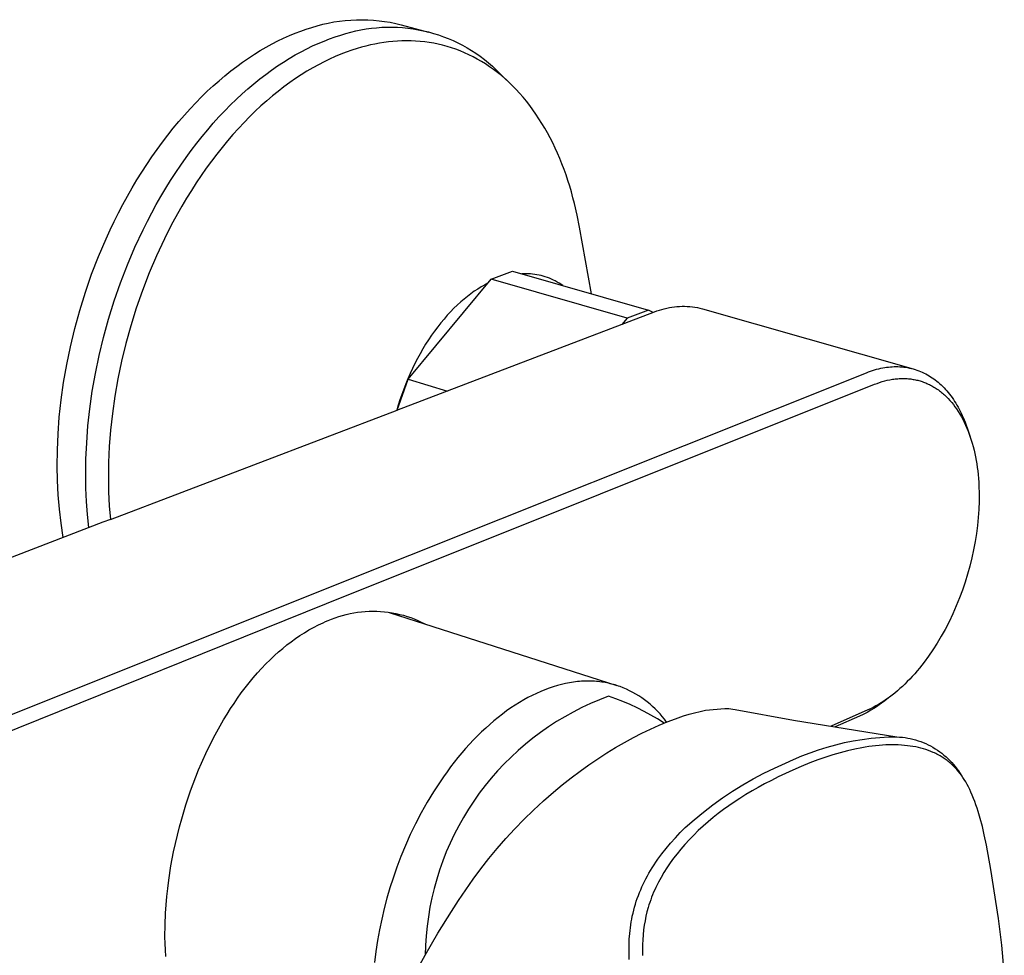
# Model space of a CAD drawing. Units: millimetres. Extents: x -283 to 294, y -303 to 262.
# Drawn here: x -198 to -129, y -150 to -84 of the extents above; entities that cross this region are included whole.
import ezdxf

# ---------------------------------------------------------------- set-up
doc = ezdxf.new("R2010")
doc.units = ezdxf.units.MM
doc.header["$MEASUREMENT"] = 0
doc.layers.add('Default', color=7, linetype='Continuous', true_color=0x000000)

msp = doc.modelspace()

# ---------------------------------------------------------------- linework, layer by layer
at = {"layer": 'Default', "color": 7, "true_color": 0xffffff}
for p, q in [((-177.933, -84.876), (-177.552, -84.762)), ((-177.552, -84.762), (-177.168, -84.661)), ((-177.168, -84.661), (-176.781, -84.574)), ((-176.781, -84.574), (-176.391, -84.501)), ((-176.391, -84.501), (-175.998, -84.441)), ((-175.998, -84.441), (-175.604, -84.395)), ((-175.604, -84.395), (-175.209, -84.362)), ((-175.209, -84.362), (-174.812, -84.344)), ((-174.812, -84.344), (-174.415, -84.339)), ((-174.415, -84.339), (-174.018, -84.348)), ((-174.018, -84.348), (-173.622, -84.371)), ((-173.622, -84.371), (-173.227, -84.408)), ((-173.227, -84.408), (-172.833, -84.458)), ((-172.833, -84.458), (-172.441, -84.522)), ((-172.441, -84.522), (-172.052, -84.6)), ((-172.052, -84.6), (-171.666, -84.691)), ((-171.666, -84.691), (-169.756, -85.203)), ((-179.907, -85.63), (-179.505, -85.451)), ((-179.505, -85.451), (-179.107, -85.286)), ((-179.107, -85.286), (-178.712, -85.135)), ((-178.712, -85.135), (-178.32, -84.999)), ((-178.32, -84.999), (-177.933, -84.876)), ((-176.293, -85.546), (-175.905, -85.423)), ((-175.905, -85.423), (-175.556, -85.312)), ((-175.556, -85.312), (-175.204, -85.213)), ((-175.204, -85.213), (-174.848, -85.125)), ((-174.848, -85.125), (-174.49, -85.051)), ((-174.49, -85.051), (-174.129, -84.988)), ((-174.129, -84.988), (-173.766, -84.937)), ((-173.766, -84.937), (-173.402, -84.899)), ((-173.402, -84.899), (-173.037, -84.874)), ((-173.037, -84.874), (-172.671, -84.86)), ((-172.671, -84.86), (-172.304, -84.86)), ((-172.304, -84.86), (-171.938, -84.871)), ((-171.938, -84.871), (-171.573, -84.895)), ((-171.573, -84.895), (-171.209, -84.932)), ((-171.209, -84.932), (-170.846, -84.981)), ((-170.846, -84.981), (-170.485, -85.042)), ((-170.485, -85.042), (-170.126, -85.115)), ((-170.126, -85.115), (-169.77, -85.201)), ((-169.77, -85.201), (-169.417, -85.298)), ((-169.417, -85.298), (-169.067, -85.408)), ((-169.067, -85.408), (-168.722, -85.529)), ((-181.127, -86.258), (-180.718, -86.034)), ((-180.718, -86.034), (-180.311, -85.825)), ((-180.311, -85.825), (-179.907, -85.63)), ((-177.878, -86.181), (-177.477, -86.001)), ((-177.477, -86.001), (-177.079, -85.835)), ((-177.079, -85.835), (-176.684, -85.683)), ((-176.684, -85.683), (-176.293, -85.546)), ((-173.833, -86.11), (-174.144, -86.185)), ((-173.52, -86.044), (-173.833, -86.11)), ((-173.206, -85.986), (-173.52, -86.044)), ((-172.891, -85.936), (-173.206, -85.986)), ((-172.575, -85.895), (-172.891, -85.936)), ((-172.258, -85.862), (-172.575, -85.895)), ((-171.94, -85.839), (-172.258, -85.862)), ((-171.622, -85.825), (-171.94, -85.839)), ((-171.304, -85.82), (-171.622, -85.825)), ((-170.985, -85.824), (-171.304, -85.82)), ((-170.667, -85.838), (-170.985, -85.824)), ((-170.349, -85.862), (-170.667, -85.838)), ((-170.032, -85.896), (-170.349, -85.862)), ((-169.716, -85.939), (-170.032, -85.896)), ((-169.4, -85.993), (-169.716, -85.939)), ((-169.086, -86.057), (-169.4, -85.993)), ((-168.773, -86.131), (-169.086, -86.057)), ((-168.462, -86.215), (-168.773, -86.131)), ((-168.722, -85.529), (-168.38, -85.662)), ((-168.38, -85.662), (-168.044, -85.806)), ((-168.044, -85.806), (-167.713, -85.962)), ((-167.713, -85.962), (-167.387, -86.129)), ((-167.387, -86.129), (-167.067, -86.307)), ((-182.362, -87.023), (-181.949, -86.753)), ((-181.949, -86.753), (-181.537, -86.498)), ((-181.537, -86.498), (-181.127, -86.258)), ((-179.508, -87.052), (-179.098, -86.811)), ((-179.098, -86.811), (-178.689, -86.586)), ((-178.689, -86.586), (-178.282, -86.376)), ((-178.282, -86.376), (-177.878, -86.181)), ((-175.905, -86.761), (-176.293, -86.924)), ((-175.521, -86.613), (-175.905, -86.761)), ((-175.139, -86.478), (-175.521, -86.613)), ((-174.762, -86.357), (-175.139, -86.478)), ((-174.454, -86.267), (-174.762, -86.357)), ((-174.144, -86.185), (-174.454, -86.267)), ((-168.152, -86.31), (-168.462, -86.215)), ((-167.845, -86.415), (-168.152, -86.31)), ((-167.54, -86.53), (-167.845, -86.415)), ((-167.238, -86.656), (-167.54, -86.53)), ((-166.938, -86.792), (-167.238, -86.656)), ((-167.067, -86.307), (-166.753, -86.496)), ((-166.641, -86.939), (-166.938, -86.792)), ((-166.753, -86.496), (-166.445, -86.695)), ((-166.445, -86.695), (-166.145, -86.905)), ((-183.19, -87.611), (-182.776, -87.309)), ((-182.776, -87.309), (-182.362, -87.023)), ((-180.333, -87.58), (-179.92, -87.308)), ((-179.92, -87.308), (-179.508, -87.052)), ((-177.475, -87.497), (-177.873, -87.717)), ((-177.078, -87.291), (-177.475, -87.497)), ((-176.685, -87.1), (-177.078, -87.291)), ((-176.293, -86.924), (-176.685, -87.1)), ((-166.347, -87.097), (-166.641, -86.939)), ((-166.057, -87.264), (-166.347, -87.097)), ((-166.145, -86.905), (-165.852, -87.124)), ((-165.77, -87.442), (-166.057, -87.264)), ((-165.852, -87.124), (-165.567, -87.354)), ((-165.487, -87.63), (-165.77, -87.442)), ((-165.567, -87.354), (-165.289, -87.593)), ((-184.017, -88.261), (-183.604, -87.928)), ((-183.604, -87.928), (-183.19, -87.611)), ((-181.575, -88.488), (-181.161, -88.17)), ((-181.161, -88.17), (-180.747, -87.867)), ((-180.747, -87.867), (-180.333, -87.58)), ((-178.674, -88.203), (-179.077, -88.469)), ((-178.273, -87.953), (-178.674, -88.203)), ((-177.873, -87.717), (-178.273, -87.953)), ((-165.208, -87.829), (-165.487, -87.63)), ((-165.289, -87.593), (-165.02, -87.841)), ((-164.934, -88.037), (-165.208, -87.829)), ((-165.02, -87.841), (-164.76, -88.098)), ((-164.663, -88.256), (-164.934, -88.037)), ((-164.76, -88.098), (-164.017, -88.834)), ((-184.84, -88.974), (-184.429, -88.61)), ((-184.429, -88.61), (-184.017, -88.261)), ((-182.401, -89.172), (-181.988, -88.822)), ((-181.988, -88.822), (-181.575, -88.488)), ((-179.48, -88.749), (-179.883, -89.045)), ((-179.077, -88.469), (-179.48, -88.749)), ((-164.398, -88.484), (-164.663, -88.256)), ((-164.137, -88.722), (-164.398, -88.484)), ((-163.88, -88.97), (-164.137, -88.722)), ((-185.656, -89.747), (-185.249, -89.353)), ((-185.249, -89.353), (-184.84, -88.974)), ((-183.22, -89.918), (-182.811, -89.537)), ((-182.811, -89.537), (-182.401, -89.172)), ((-180.287, -89.357), (-180.689, -89.683)), ((-179.883, -89.045), (-180.287, -89.357)), ((-163.63, -89.227), (-163.88, -88.97)), ((-163.384, -89.493), (-163.63, -89.227)), ((-163.144, -89.768), (-163.384, -89.493)), ((-186.46, -90.581), (-186.059, -90.157)), ((-186.059, -90.157), (-185.656, -89.747)), ((-183.627, -90.313), (-183.22, -89.918)), ((-181.091, -90.025), (-181.492, -90.382)), ((-180.689, -89.683), (-181.091, -90.025)), ((-162.909, -90.052), (-163.144, -89.768)), ((-162.68, -90.345), (-162.909, -90.052)), ((-186.856, -91.02), (-186.46, -90.581)), ((-184.431, -91.15), (-184.031, -90.724)), ((-184.031, -90.724), (-183.627, -90.313)), ((-181.89, -90.754), (-182.286, -91.14)), ((-181.492, -90.382), (-181.89, -90.754)), ((-162.457, -90.646), (-162.68, -90.345)), ((-162.24, -90.956), (-162.457, -90.646)), ((-162.029, -91.273), (-162.24, -90.956)), ((-187.636, -91.94), (-187.249, -91.473)), ((-187.249, -91.473), (-186.856, -91.02)), ((-185.221, -92.044), (-184.828, -91.59)), ((-184.828, -91.59), (-184.431, -91.15)), ((-182.68, -91.542), (-183.07, -91.958)), ((-182.286, -91.14), (-182.68, -91.542)), ((-161.824, -91.598), (-162.029, -91.273)), ((-161.626, -91.931), (-161.824, -91.598)), ((-188.019, -92.42), (-187.636, -91.94)), ((-185.609, -92.513), (-185.221, -92.044)), ((-183.07, -91.958), (-183.457, -92.387)), ((-161.434, -92.271), (-161.626, -91.931)), ((-161.248, -92.618), (-161.434, -92.271)), ((-188.767, -93.42), (-188.396, -92.914)), ((-188.396, -92.914), (-188.019, -92.42)), ((-186.369, -93.49), (-185.992, -92.995)), ((-185.992, -92.995), (-185.609, -92.513)), ((-183.84, -92.831), (-184.218, -93.289)), ((-183.457, -92.387), (-183.84, -92.831)), ((-161.069, -92.971), (-161.248, -92.618)), ((-160.897, -93.331), (-161.069, -92.971)), ((-189.131, -93.938), (-188.767, -93.42)), ((-186.74, -93.998), (-186.369, -93.49)), ((-184.218, -93.289), (-184.591, -93.759)), ((-160.731, -93.697), (-160.897, -93.331)), ((-160.573, -94.068), (-160.731, -93.697)), ((-189.489, -94.469), (-189.131, -93.938)), ((-187.105, -94.518), (-186.74, -93.998)), ((-184.959, -94.243), (-185.321, -94.739)), ((-184.591, -93.759), (-184.959, -94.243)), ((-160.42, -94.445), (-160.573, -94.068)), ((-190.182, -95.563), (-189.839, -95.01)), ((-189.839, -95.01), (-189.489, -94.469)), ((-187.814, -95.593), (-187.463, -95.05)), ((-187.463, -95.05), (-187.105, -94.518)), ((-185.321, -94.739), (-185.676, -95.246)), ((-160.275, -94.828), (-160.42, -94.445)), ((-160.136, -95.215), (-160.275, -94.828)), ((-190.516, -96.125), (-190.182, -95.563)), ((-188.157, -96.147), (-187.814, -95.593)), ((-186.025, -95.766), (-186.367, -96.296)), ((-185.676, -95.246), (-186.025, -95.766)), ((-160.005, -95.606), (-160.136, -95.215)), ((-159.88, -96.002), (-160.005, -95.606)), ((-190.842, -96.697), (-190.516, -96.125)), ((-188.492, -96.711), (-188.157, -96.147)), ((-186.367, -96.296), (-186.702, -96.837)), ((-159.762, -96.403), (-159.88, -96.002)), ((-159.65, -96.806), (-159.762, -96.403)), ((-191.159, -97.278), (-190.842, -96.697)), ((-188.818, -97.284), (-188.492, -96.711)), ((-186.702, -96.837), (-187.028, -97.387)), ((-159.546, -97.213), (-159.65, -96.806)), ((-191.766, -98.464), (-191.467, -97.867)), ((-191.467, -97.867), (-191.159, -97.278)), ((-189.445, -98.458), (-189.136, -97.867)), ((-189.136, -97.867), (-188.818, -97.284)), ((-187.028, -97.387), (-187.347, -97.947)), ((-159.356, -98.036), (-159.546, -97.213)), ((-192.055, -99.067), (-191.766, -98.464)), ((-189.744, -99.056), (-189.445, -98.458)), ((-187.656, -98.516), (-187.957, -99.092)), ((-187.347, -97.947), (-187.656, -98.516)), ((-159.194, -98.869), (-159.356, -98.036)), ((-192.334, -99.677), (-192.055, -99.067)), ((-190.313, -100.273), (-189.744, -99.056)), ((-187.957, -99.092), (-188.249, -99.677)), ((-158.362, -103.53), (-159.194, -98.869)), ((-192.86, -100.914), (-192.334, -99.677)), ((-188.249, -99.677), (-188.804, -100.865)), ((-190.841, -101.513), (-190.313, -100.273)), ((-193.345, -102.167), (-192.86, -100.914)), ((-188.804, -100.865), (-189.319, -102.075)), ((-191.326, -102.77), (-190.841, -101.513)), ((-165.372, -102.507), (-163.872, -101.949)), ((-163.872, -101.949), (-154.373, -104.675)), ((-193.785, -103.432), (-193.345, -102.167)), ((-189.319, -102.075), (-189.793, -103.301)), ((-171.196, -109.523), (-165.372, -102.507)), ((-155.868, -105.246), (-165.372, -102.507)), ((-163.082, -102.126), (-163.234, -102.132)), ((-162.93, -102.126), (-163.082, -102.126)), ((-162.778, -102.13), (-162.93, -102.126)), ((-162.627, -102.139), (-162.778, -102.13)), ((-162.475, -102.153), (-162.627, -102.139)), ((-162.325, -102.173), (-162.475, -102.153)), ((-162.175, -102.197), (-162.325, -102.173)), ((-162.026, -102.227), (-162.175, -102.197)), ((-161.878, -102.261), (-162.026, -102.227)), ((-161.731, -102.301), (-161.878, -102.261)), ((-161.586, -102.345), (-161.731, -102.301)), ((-161.442, -102.394), (-161.586, -102.345)), ((-161.3, -102.448), (-161.442, -102.394)), ((-161.16, -102.507), (-161.3, -102.448)), ((-161.022, -102.57), (-161.16, -102.507)), ((-160.886, -102.639), (-161.022, -102.57)), ((-160.752, -102.711), (-160.886, -102.639)), ((-191.768, -104.038), (-191.326, -102.77)), ((-189.793, -103.301), (-190.224, -104.539)), ((-166.559, -103.362), (-166.797, -103.532)), ((-166.322, -103.205), (-166.559, -103.362)), ((-166.085, -103.059), (-166.322, -103.205)), ((-165.85, -102.924), (-166.085, -103.059)), ((-165.617, -102.801), (-165.85, -102.924)), ((-160.621, -102.788), (-160.752, -102.711)), ((-160.493, -102.869), (-160.621, -102.788)), ((-160.367, -102.955), (-160.493, -102.869)), ((-194.18, -104.703), (-193.785, -103.432)), ((-192.165, -105.312), (-191.768, -104.038)), ((-167.273, -103.905), (-167.511, -104.109)), ((-167.035, -103.713), (-167.273, -103.905)), ((-166.797, -103.532), (-167.035, -103.713)), ((-194.53, -105.974), (-194.18, -104.703)), ((-190.224, -104.539), (-190.612, -105.782)), ((-167.982, -104.553), (-168.215, -104.791)), ((-167.747, -104.325), (-167.982, -104.553)), ((-167.511, -104.109), (-167.747, -104.325)), ((-154.373, -104.675), (-155.868, -105.246)), ((-154.025, -104.838), (-154.373, -104.675)), ((-153.936, -104.805), (-153.769, -104.739)), ((-153.769, -104.739), (-153.599, -104.679)), ((-153.599, -104.679), (-153.428, -104.625)), ((-153.428, -104.625), (-153.255, -104.577)), ((-153.255, -104.577), (-153.08, -104.535)), ((-153.08, -104.535), (-152.904, -104.498)), ((-152.904, -104.498), (-152.727, -104.468)), ((-152.727, -104.468), (-152.549, -104.444)), ((-152.549, -104.444), (-152.37, -104.426)), ((-152.37, -104.426), (-152.191, -104.414)), ((-152.191, -104.414), (-152.011, -104.409)), ((-152.011, -104.409), (-151.832, -104.409)), ((-151.832, -104.409), (-151.652, -104.415)), ((-151.652, -104.415), (-151.473, -104.428)), ((-151.473, -104.428), (-151.294, -104.447)), ((-151.294, -104.447), (-151.116, -104.472)), ((-151.116, -104.472), (-150.939, -104.503)), ((-150.939, -104.503), (-150.763, -104.539)), ((-150.763, -104.539), (-150.589, -104.582)), ((-150.589, -104.582), (-135.828, -108.796)), ((-192.516, -106.586), (-192.165, -105.312)), ((-171.986, -111.696), (-153.936, -104.805)), ((-168.675, -105.301), (-168.9, -105.572)), ((-168.446, -105.041), (-168.675, -105.301)), ((-168.215, -104.791), (-168.446, -105.041)), ((-155.868, -105.246), (-156.223, -105.679)), ((-194.835, -107.24), (-194.53, -105.974)), ((-190.612, -105.782), (-190.955, -107.025)), ((-169.339, -106.144), (-169.552, -106.444)), ((-169.121, -105.853), (-169.339, -106.144)), ((-168.9, -105.572), (-169.121, -105.853)), ((-192.822, -107.856), (-192.516, -106.586)), ((-169.761, -106.754), (-169.964, -107.071)), ((-169.552, -106.444), (-169.761, -106.754)), ((-195.094, -108.497), (-194.835, -107.24)), ((-190.955, -107.025), (-191.255, -108.264)), ((-170.161, -107.397), (-170.353, -107.729)), ((-169.964, -107.071), (-170.161, -107.397)), ((-193.083, -109.116), (-192.822, -107.856)), ((-170.538, -108.069), (-170.717, -108.415)), ((-170.353, -107.729), (-170.538, -108.069)), ((-195.309, -109.74), (-195.094, -108.497)), ((-191.255, -108.264), (-191.51, -109.494)), ((-170.888, -108.766), (-171.053, -109.122)), ((-170.717, -108.415), (-170.888, -108.766)), ((-138.681, -108.908), (-138.538, -108.864)), ((-138.538, -108.864), (-138.394, -108.823)), ((-138.394, -108.823), (-138.249, -108.786)), ((-138.249, -108.786), (-138.103, -108.752)), ((-138.103, -108.752), (-137.956, -108.723)), ((-137.956, -108.723), (-137.825, -108.7)), ((-137.825, -108.7), (-137.694, -108.681)), ((-137.694, -108.681), (-137.562, -108.665)), ((-137.562, -108.665), (-137.43, -108.652)), ((-137.43, -108.652), (-137.298, -108.643)), ((-137.298, -108.643), (-137.165, -108.637)), ((-137.165, -108.637), (-137.033, -108.635)), ((-137.033, -108.635), (-136.9, -108.637)), ((-136.9, -108.637), (-136.764, -108.643)), ((-136.764, -108.643), (-136.629, -108.653)), ((-136.629, -108.653), (-136.494, -108.666)), ((-136.494, -108.666), (-136.359, -108.684)), ((-136.359, -108.684), (-136.225, -108.706)), ((-136.225, -108.706), (-136.092, -108.732)), ((-136.092, -108.732), (-135.96, -108.762)), ((-135.96, -108.762), (-135.828, -108.796)), ((-135.828, -108.796), (-135.699, -108.834)), ((-135.699, -108.834), (-135.571, -108.876)), ((-135.571, -108.876), (-135.444, -108.921)), ((-193.3, -110.362), (-193.083, -109.116)), ((-191.51, -109.494), (-191.722, -110.709)), ((-177.447, -124.377), (-139.104, -109.06)), ((-171.947, -111.681), (-171.196, -109.523)), ((-171.21, -109.482), (-171.359, -109.846)), ((-171.053, -109.122), (-171.21, -109.482)), ((-171.196, -109.523), (-168.445, -110.347)), ((-139.104, -109.06), (-138.964, -109.006)), ((-138.964, -109.006), (-138.823, -108.955)), ((-138.823, -108.955), (-138.681, -108.908)), ((-137.827, -109.638), (-137.647, -109.593)), ((-137.647, -109.593), (-137.465, -109.555)), ((-137.465, -109.555), (-137.374, -109.539)), ((-137.374, -109.539), (-137.282, -109.524)), ((-137.282, -109.524), (-137.19, -109.51)), ((-137.19, -109.51), (-137.098, -109.499)), ((-137.098, -109.499), (-137.004, -109.489)), ((-137.004, -109.489), (-136.909, -109.481)), ((-136.909, -109.481), (-136.814, -109.474)), ((-136.814, -109.474), (-136.719, -109.47)), ((-136.719, -109.47), (-136.624, -109.467)), ((-136.624, -109.467), (-136.53, -109.467)), ((-136.53, -109.467), (-136.435, -109.469)), ((-136.435, -109.469), (-136.34, -109.472)), ((-136.34, -109.472), (-136.256, -109.477)), ((-136.256, -109.477), (-136.172, -109.483)), ((-136.172, -109.483), (-136.089, -109.492)), ((-136.089, -109.492), (-136.005, -109.501)), ((-136.005, -109.501), (-135.922, -109.513)), ((-135.922, -109.513), (-135.839, -109.526)), ((-135.839, -109.526), (-135.757, -109.54)), ((-135.757, -109.54), (-135.675, -109.557)), ((-135.675, -109.557), (-135.594, -109.575)), ((-135.594, -109.575), (-135.513, -109.594)), ((-135.513, -109.594), (-135.433, -109.615)), ((-135.444, -108.921), (-135.319, -108.971)), ((-135.319, -108.971), (-135.195, -109.025)), ((-135.195, -109.025), (-135.073, -109.082)), ((-135.073, -109.082), (-134.952, -109.143)), ((-134.952, -109.143), (-134.834, -109.207)), ((-134.834, -109.207), (-134.721, -109.273)), ((-134.721, -109.273), (-134.611, -109.342)), ((-134.611, -109.342), (-134.502, -109.413)), ((-134.502, -109.413), (-134.396, -109.488)), ((-134.396, -109.488), (-134.291, -109.566)), ((-134.291, -109.566), (-134.188, -109.646)), ((-195.481, -110.964), (-195.309, -109.74)), ((-176.896, -125.228), (-138.531, -109.872)), ((-171.501, -110.213), (-171.634, -110.582)), ((-171.359, -109.846), (-171.501, -110.213)), ((-138.531, -109.872), (-138.358, -109.806)), ((-138.358, -109.806), (-138.183, -109.744)), ((-138.183, -109.744), (-138.006, -109.688)), ((-138.006, -109.688), (-137.827, -109.638)), ((-135.433, -109.615), (-135.353, -109.638)), ((-135.353, -109.638), (-135.273, -109.662)), ((-135.273, -109.662), (-135.195, -109.688)), ((-135.195, -109.688), (-135.116, -109.716)), ((-135.116, -109.716), (-135.039, -109.745)), ((-135.039, -109.745), (-134.953, -109.779)), ((-134.953, -109.779), (-134.869, -109.815)), ((-134.869, -109.815), (-134.785, -109.853)), ((-134.785, -109.853), (-134.702, -109.893)), ((-134.702, -109.893), (-134.62, -109.934)), ((-134.62, -109.934), (-134.538, -109.977)), ((-134.538, -109.977), (-134.458, -110.022)), ((-134.458, -110.022), (-134.379, -110.068)), ((-134.379, -110.068), (-134.301, -110.117)), ((-134.301, -110.117), (-134.224, -110.166)), ((-134.224, -110.166), (-134.148, -110.217)), ((-134.188, -109.646), (-134.088, -109.729)), ((-134.148, -110.217), (-134.073, -110.27)), ((-134.088, -109.729), (-133.989, -109.814)), ((-134.073, -110.27), (-133.999, -110.324)), ((-133.989, -109.814), (-133.881, -109.913)), ((-133.881, -109.913), (-133.775, -110.015)), ((-133.775, -110.015), (-133.673, -110.12)), ((-133.673, -110.12), (-133.572, -110.228)), ((-133.572, -110.228), (-133.475, -110.338)), ((-195.61, -112.165), (-195.481, -110.964)), ((-193.473, -111.589), (-193.3, -110.362)), ((-191.722, -110.709), (-191.892, -111.907)), ((-171.76, -110.953), (-171.877, -111.324)), ((-171.634, -110.582), (-171.76, -110.953)), ((-133.999, -110.324), (-133.926, -110.38)), ((-133.926, -110.38), (-133.854, -110.437)), ((-133.854, -110.437), (-133.784, -110.495)), ((-133.784, -110.495), (-133.714, -110.555)), ((-133.714, -110.555), (-133.645, -110.616)), ((-133.645, -110.616), (-133.578, -110.679)), ((-133.578, -110.679), (-133.512, -110.742)), ((-133.512, -110.742), (-133.447, -110.807)), ((-133.475, -110.338), (-133.38, -110.451)), ((-133.447, -110.807), (-133.383, -110.872)), ((-133.383, -110.872), (-133.258, -111.007)), ((-133.38, -110.451), (-133.288, -110.566)), ((-133.288, -110.566), (-133.199, -110.682)), ((-133.199, -110.682), (-133.107, -110.809)), ((-133.107, -110.809), (-133.019, -110.937)), ((-133.019, -110.937), (-132.933, -111.067)), ((-193.604, -112.793), (-193.473, -111.589)), ((-171.877, -111.324), (-171.986, -111.696)), ((-133.258, -111.007), (-133.137, -111.149)), ((-133.137, -111.149), (-133.02, -111.294)), ((-133.02, -111.294), (-132.907, -111.442)), ((-132.933, -111.067), (-132.85, -111.2)), ((-132.907, -111.442), (-132.8, -111.595)), ((-132.85, -111.2), (-132.769, -111.334)), ((-132.8, -111.595), (-132.68, -111.775)), ((-132.769, -111.334), (-132.692, -111.469)), ((-132.692, -111.469), (-132.617, -111.607)), ((-132.617, -111.607), (-132.545, -111.745)), ((-195.698, -113.341), (-195.61, -112.165)), ((-192.036, -119.335), (-171.947, -111.681)), ((-191.892, -111.907), (-192.021, -113.082)), ((-132.68, -111.775), (-132.566, -111.959)), ((-132.566, -111.959), (-132.458, -112.146)), ((-132.545, -111.745), (-132.471, -111.897)), ((-132.471, -111.897), (-132.399, -112.05)), ((-132.458, -112.146), (-132.356, -112.336)), ((-132.399, -112.05), (-132.33, -112.204)), ((-132.356, -112.336), (-132.255, -112.536)), ((-132.33, -112.204), (-132.264, -112.36)), ((-193.694, -113.972), (-193.604, -112.793)), ((-132.264, -112.36), (-132.201, -112.517)), ((-132.255, -112.536), (-132.16, -112.739)), ((-132.201, -112.517), (-132.14, -112.675)), ((-132.16, -112.739), (-132.071, -112.944)), ((-132.14, -112.675), (-132.028, -112.993)), ((-132.071, -112.944), (-131.987, -113.151)), ((-132.028, -112.993), (-131.84, -113.556)), ((-195.747, -114.488), (-195.698, -113.341)), ((-192.021, -113.082), (-192.11, -114.232)), ((-131.987, -113.151), (-131.908, -113.361)), ((-131.908, -113.361), (-131.834, -113.572)), ((-131.834, -113.572), (-131.765, -113.785)), ((-193.745, -115.121), (-193.694, -113.972)), ((-192.11, -114.232), (-192.16, -115.354)), ((-131.765, -113.785), (-131.701, -114)), ((-131.701, -114), (-131.635, -114.238)), ((-131.635, -114.238), (-131.575, -114.477)), ((-195.759, -115.603), (-195.747, -114.488)), ((-131.575, -114.477), (-131.52, -114.718)), ((-131.52, -114.718), (-131.47, -114.959)), ((-131.47, -114.959), (-131.425, -115.202)), ((-195.74, -116.606), (-195.759, -115.603)), ((-193.758, -116.238), (-193.745, -115.121)), ((-192.16, -115.354), (-192.174, -116.444)), ((-131.425, -115.202), (-131.385, -115.446)), ((-131.385, -115.446), (-131.349, -115.69)), ((-131.349, -115.69), (-131.318, -115.935)), ((-193.742, -117.158), (-193.758, -116.238)), ((-192.174, -116.444), (-192.158, -117.409)), ((-131.318, -115.935), (-131.289, -116.2)), ((-131.289, -116.2), (-131.265, -116.466)), ((-131.265, -116.466), (-131.246, -116.732)), ((-195.688, -117.609), (-195.74, -116.606)), ((-193.7, -118.077), (-193.742, -117.158)), ((-131.246, -116.732), (-131.232, -116.999)), ((-131.232, -116.999), (-131.216, -117.532)), ((-195.603, -118.609), (-195.688, -117.609)), ((-192.158, -117.409), (-192.111, -118.373)), ((-131.216, -117.532), (-131.218, -118.066)), ((-193.631, -118.994), (-193.7, -118.077)), ((-192.111, -118.373), (-192.036, -119.335)), ((-131.218, -118.066), (-131.239, -118.63)), ((-195.486, -119.606), (-195.603, -118.609)), ((-193.536, -119.909), (-193.631, -118.994)), ((-131.277, -119.193), (-131.332, -119.755)), ((-131.239, -118.63), (-131.277, -119.193)), ((-192.565, -119.538), (-236.877, -136.547)), ((-195.337, -120.599), (-195.486, -119.606)), ((-192.036, -119.335), (-192.565, -119.538)), ((-131.332, -119.755), (-131.404, -120.315)), ((-131.404, -120.315), (-131.496, -120.891)), ((-131.496, -120.891), (-131.603, -121.464)), ((-131.603, -121.464), (-131.727, -122.033)), ((-131.867, -122.599), (-132.024, -123.165)), ((-131.727, -122.033), (-131.867, -122.599)), ((-132.024, -123.165), (-132.198, -123.727)), ((-132.198, -123.727), (-132.386, -124.283)), ((-221.408, -141.984), (-177.447, -124.377)), ((-132.386, -124.283), (-132.591, -124.834)), ((-220.775, -142.922), (-176.896, -125.228)), ((-132.817, -125.395), (-133.06, -125.949)), ((-132.591, -124.834), (-132.817, -125.395)), ((-176.291, -126.223), (-176.036, -126.136)), ((-176.036, -126.136), (-175.779, -126.059)), ((-175.779, -126.059), (-175.519, -125.99)), ((-175.519, -125.99), (-175.256, -125.93)), ((-175.256, -125.93), (-174.992, -125.879)), ((-174.992, -125.879), (-174.726, -125.837)), ((-174.726, -125.837), (-174.459, -125.804)), ((-174.459, -125.804), (-174.191, -125.78)), ((-174.191, -125.78), (-173.922, -125.766)), ((-173.922, -125.766), (-173.653, -125.761)), ((-173.653, -125.761), (-173.383, -125.765)), ((-173.383, -125.765), (-173.115, -125.779)), ((-173.115, -125.779), (-172.846, -125.801)), ((-172.846, -125.801), (-172.579, -125.833)), ((-172.579, -125.833), (-172.313, -125.874)), ((-172.513, -125.843), (-156.577, -130.966)), ((-172.313, -125.874), (-172.049, -125.924)), ((-172.049, -125.924), (-171.786, -125.983)), ((-171.786, -125.983), (-171.525, -126.051)), ((-171.525, -126.051), (-171.268, -126.128)), ((-171.268, -126.128), (-171.012, -126.214)), ((-133.06, -125.949), (-133.32, -126.496)), ((-177.805, -126.896), (-177.473, -126.726)), ((-177.473, -126.726), (-177.304, -126.646)), ((-177.304, -126.646), (-177.135, -126.568)), ((-177.135, -126.568), (-176.964, -126.494)), ((-176.964, -126.494), (-176.791, -126.422)), ((-176.791, -126.422), (-176.543, -126.318)), ((-176.543, -126.318), (-176.291, -126.223)), ((-171.012, -126.214), (-170.76, -126.308)), ((-170.76, -126.308), (-170.512, -126.411)), ((-170.512, -126.411), (-170.267, -126.523)), ((-170.267, -126.523), (-170.026, -126.643)), ((-133.32, -126.496), (-133.597, -127.034)), ((-179.075, -127.679), (-178.766, -127.468)), ((-178.766, -127.468), (-178.452, -127.268)), ((-178.452, -127.268), (-178.132, -127.077)), ((-178.132, -127.077), (-177.805, -126.896)), ((-133.597, -127.034), (-133.866, -127.519)), ((-179.971, -128.366), (-179.677, -128.128)), ((-179.677, -128.128), (-179.377, -127.897)), ((-179.377, -127.897), (-179.075, -127.679)), ((-134.149, -127.995), (-134.447, -128.462)), ((-133.866, -127.519), (-134.149, -127.995)), ((-180.85, -129.159), (-180.54, -128.865)), ((-180.54, -128.865), (-180.259, -128.612)), ((-180.259, -128.612), (-179.971, -128.366)), ((-134.447, -128.462), (-134.761, -128.919)), ((-181.448, -129.769), (-181.153, -129.46)), ((-181.153, -129.46), (-180.85, -129.159)), ((-135.227, -129.543), (-135.39, -129.745)), ((-135.068, -129.337), (-135.227, -129.543)), ((-134.761, -128.919), (-135.068, -129.337)), ((-182.03, -130.427), (-181.735, -130.086)), ((-181.735, -130.086), (-181.448, -129.769)), ((-135.726, -130.141), (-135.9, -130.334)), ((-135.556, -129.945), (-135.726, -130.141)), ((-135.39, -129.745), (-135.556, -129.945)), ((-182.596, -131.13), (-182.317, -130.775)), ((-182.317, -130.775), (-182.03, -130.427)), ((-160.451, -130.893), (-160.738, -130.969)), ((-160.166, -130.828), (-160.451, -130.893)), ((-159.885, -130.774), (-160.166, -130.828)), ((-159.746, -130.751), (-159.885, -130.774)), ((-159.607, -130.73), (-159.746, -130.751)), ((-159.469, -130.712), (-159.607, -130.73)), ((-159.332, -130.697), (-159.469, -130.712)), ((-159.196, -130.685), (-159.332, -130.697)), ((-159.061, -130.674), (-159.196, -130.685)), ((-158.926, -130.667), (-159.061, -130.674)), ((-158.793, -130.662), (-158.926, -130.667)), ((-158.661, -130.659), (-158.793, -130.662)), ((-158.529, -130.659), (-158.661, -130.659)), ((-158.399, -130.661), (-158.529, -130.659)), ((-158.27, -130.666), (-158.399, -130.661)), ((-158.142, -130.673), (-158.27, -130.666)), ((-158.014, -130.683), (-158.142, -130.673)), ((-157.888, -130.694), (-158.014, -130.683)), ((-157.763, -130.708), (-157.888, -130.694)), ((-157.639, -130.724), (-157.763, -130.708)), ((-157.517, -130.743), (-157.639, -130.724)), ((-157.395, -130.764), (-157.517, -130.743)), ((-157.275, -130.786), (-157.395, -130.764)), ((-157.155, -130.811), (-157.275, -130.786)), ((-157.037, -130.838), (-157.155, -130.811)), ((-156.921, -130.867), (-157.037, -130.838)), ((-156.805, -130.898), (-156.921, -130.867)), ((-156.69, -130.931), (-156.805, -130.898)), ((-156.577, -130.966), (-156.69, -130.931)), ((-136.413, -130.862), (-136.586, -131.026)), ((-136.244, -130.694), (-136.413, -130.862)), ((-136.078, -130.524), (-136.244, -130.694)), ((-135.9, -130.334), (-136.078, -130.524)), ((-183.127, -131.851), (-182.868, -131.491)), ((-182.868, -131.491), (-182.596, -131.13)), ((-162.204, -131.515), (-162.502, -131.658)), ((-161.907, -131.383), (-162.204, -131.515)), ((-161.612, -131.263), (-161.907, -131.383)), ((-161.319, -131.154), (-161.612, -131.263)), ((-161.027, -131.056), (-161.319, -131.154)), ((-160.738, -130.969), (-161.027, -131.056)), ((-156.465, -131.003), (-156.577, -130.966)), ((-156.354, -131.042), (-156.465, -131.003)), ((-156.127, -131.131), (-156.354, -131.042)), ((-155.903, -131.229), (-156.127, -131.131)), ((-155.682, -131.334), (-155.903, -131.229)), ((-155.465, -131.447), (-155.682, -131.334)), ((-155.252, -131.567), (-155.465, -131.447)), ((-155.043, -131.695), (-155.252, -131.567)), ((-137.312, -131.643), (-137.502, -131.787)), ((-137.125, -131.495), (-137.312, -131.643)), ((-136.942, -131.343), (-137.125, -131.495)), ((-136.763, -131.186), (-136.942, -131.343)), ((-136.586, -131.026), (-136.763, -131.186)), ((-183.625, -132.588), (-183.38, -132.217)), ((-183.38, -132.217), (-183.127, -131.851)), ((-163.697, -132.341), (-163.996, -132.539)), ((-163.398, -132.153), (-163.697, -132.341)), ((-163.099, -131.977), (-163.398, -132.153)), ((-162.8, -131.812), (-163.099, -131.977)), ((-162.502, -131.658), (-162.8, -131.812)), ((-158.42, -132.23), (-159.031, -132.516)), ((-157.8, -131.966), (-158.42, -132.23)), ((-157.17, -131.723), (-157.8, -131.966)), ((-156.658, -131.901), (-157.17, -131.723)), ((-156.151, -132.095), (-156.658, -131.901)), ((-155.651, -132.306), (-156.151, -132.095)), ((-155.158, -132.533), (-155.651, -132.306)), ((-154.839, -131.829), (-155.043, -131.695)), ((-154.639, -131.971), (-154.839, -131.829)), ((-154.445, -132.119), (-154.639, -131.971)), ((-154.255, -132.274), (-154.445, -132.119)), ((-154.072, -132.436), (-154.255, -132.274)), ((-138.273, -132.296), (-138.454, -132.399)), ((-138.053, -132.212), (-138.298, -132.384)), ((-138.075, -132.177), (-138.273, -132.296)), ((-137.881, -132.052), (-138.075, -132.177)), ((-137.814, -132.032), (-138.053, -132.212)), ((-137.69, -131.922), (-137.881, -132.052)), ((-137.581, -131.845), (-137.814, -132.032)), ((-137.502, -131.787), (-137.69, -131.922)), ((-184.113, -133.375), (-183.863, -132.963)), ((-183.863, -132.963), (-183.625, -132.588)), ((-164.59, -132.967), (-164.886, -133.197)), ((-164.294, -132.748), (-164.59, -132.967)), ((-163.996, -132.539), (-164.294, -132.748)), ((-159.632, -132.823), (-160.222, -133.15)), ((-159.031, -132.516), (-159.632, -132.823)), ((-154.673, -132.776), (-155.158, -132.533)), ((-154.196, -133.035), (-154.673, -132.776)), ((-153.893, -132.603), (-154.072, -132.436)), ((-153.721, -132.777), (-153.893, -132.603)), ((-153.555, -132.957), (-153.721, -132.777)), ((-153.395, -133.142), (-153.555, -132.957)), ((-151.903, -133.093), (-151.524, -132.975)), ((-151.524, -132.975), (-151.141, -132.869)), ((-151.141, -132.869), (-150.755, -132.776)), ((-150.755, -132.776), (-150.366, -132.696)), ((-150.366, -132.696), (-149.029, -132.57)), ((-149.029, -132.57), (-148.883, -132.574)), ((-148.883, -132.574), (-148.738, -132.583)), ((-148.738, -132.583), (-148.593, -132.597)), ((-148.593, -132.597), (-148.448, -132.616)), ((-148.448, -132.616), (-148.305, -132.64)), ((-148.305, -132.64), (-144.218, -133.389)), ((-139.013, -132.676), (-141.579, -133.817)), ((-139.331, -132.986), (-139.602, -133.114)), ((-139.066, -132.848), (-139.331, -132.986)), ((-138.805, -132.702), (-139.066, -132.848)), ((-138.824, -132.589), (-139.013, -132.676)), ((-138.638, -132.496), (-138.824, -132.589)), ((-138.549, -132.547), (-138.805, -132.702)), ((-138.454, -132.399), (-138.638, -132.496)), ((-138.298, -132.384), (-138.549, -132.547)), ((-184.355, -133.791), (-184.113, -133.375)), ((-165.471, -133.687), (-165.761, -133.947)), ((-165.18, -133.437), (-165.471, -133.687)), ((-164.886, -133.197), (-165.18, -133.437)), ((-160.8, -133.498), (-161.366, -133.865)), ((-160.222, -133.15), (-160.8, -133.498)), ((-153.727, -133.309), (-154.196, -133.035)), ((-153.268, -133.599), (-153.727, -133.309)), ((-153.611, -133.743), (-153.048, -133.51)), ((-153.242, -133.332), (-153.395, -133.142)), ((-153.095, -133.528), (-153.242, -133.332)), ((-153.048, -133.51), (-152.479, -133.293)), ((-152.479, -133.293), (-151.903, -133.093)), ((-144.218, -133.389), (-136.97, -134.562)), ((-139.602, -133.114), (-141.286, -133.864)), ((-184.815, -134.638), (-184.589, -134.213)), ((-184.589, -134.213), (-184.355, -133.791)), ((-166.048, -134.216), (-166.332, -134.494)), ((-165.761, -133.947), (-166.048, -134.216)), ((-161.919, -134.251), (-162.458, -134.657)), ((-161.366, -133.865), (-161.919, -134.251)), ((-155.422, -134.615), (-154.826, -134.309)), ((-154.826, -134.309), (-154.222, -134.018)), ((-154.222, -134.018), (-153.611, -133.743)), ((-185.25, -135.51), (-185.036, -135.072)), ((-185.036, -135.072), (-184.815, -134.638)), ((-166.89, -135.077), (-167.164, -135.381)), ((-166.613, -134.781), (-166.89, -135.077)), ((-166.332, -134.494), (-166.613, -134.781)), ((-162.983, -135.081), (-163.493, -135.522)), ((-162.458, -134.657), (-162.983, -135.081)), ((-156.667, -135.315), (-156.049, -134.957)), ((-156.049, -134.957), (-155.422, -134.615)), ((-141.25, -135.113), (-140.64, -134.969)), ((-140.64, -134.969), (-140.026, -134.846)), ((-140.026, -134.846), (-139.407, -134.744)), ((-139.407, -134.744), (-138.786, -134.664)), ((-138.786, -134.664), (-138.162, -134.605)), ((-138.162, -134.605), (-137.537, -134.567)), ((-137.537, -134.567), (-137.348, -134.559)), ((-137.348, -134.559), (-137.159, -134.558)), ((-137.159, -134.558), (-136.97, -134.562)), ((-136.97, -134.562), (-136.781, -134.574)), ((-136.781, -134.574), (-136.593, -134.591)), ((-136.593, -134.591), (-136.406, -134.616)), ((-136.406, -134.616), (-136.219, -134.646)), ((-136.219, -134.646), (-136.034, -134.683)), ((-136.034, -134.683), (-135.85, -134.727)), ((-135.85, -134.727), (-135.667, -134.776)), ((-135.667, -134.776), (-135.487, -134.832)), ((-135.487, -134.832), (-135.308, -134.894)), ((-135.308, -134.894), (-135.132, -134.962)), ((-135.132, -134.962), (-134.958, -135.036)), ((-134.958, -135.036), (-134.787, -135.116)), ((-185.654, -136.396), (-185.25, -135.51)), ((-167.433, -135.692), (-167.699, -136.011)), ((-167.164, -135.381), (-167.433, -135.692)), ((-163.493, -135.522), (-163.988, -135.981)), ((-157.909, -136.095), (-157.276, -135.687)), ((-157.276, -135.687), (-156.667, -135.315)), ((-143.628, -135.896), (-143.044, -135.67)), ((-143.044, -135.67), (-142.452, -135.463)), ((-142.452, -135.463), (-141.854, -135.278)), ((-141.854, -135.278), (-141.25, -135.113)), ((-140.942, -135.674), (-141.448, -135.824)), ((-140.432, -135.539), (-140.942, -135.674)), ((-139.918, -135.419), (-140.432, -135.539)), ((-139.435, -135.322), (-139.918, -135.419)), ((-139.193, -135.28), (-139.435, -135.322)), ((-138.949, -135.242), (-139.193, -135.28)), ((-138.705, -135.209), (-138.949, -135.242)), ((-138.461, -135.181), (-138.705, -135.209)), ((-138.215, -135.157), (-138.461, -135.181)), ((-137.97, -135.139), (-138.215, -135.157)), ((-137.752, -135.128), (-137.97, -135.139)), ((-137.534, -135.121), (-137.752, -135.128)), ((-137.315, -135.118), (-137.534, -135.121)), ((-137.097, -135.121), (-137.315, -135.118)), ((-136.879, -135.128), (-137.097, -135.121)), ((-136.662, -135.14), (-136.879, -135.128)), ((-136.445, -135.158), (-136.662, -135.14)), ((-136.228, -135.182), (-136.445, -135.158)), ((-136.037, -135.207), (-136.228, -135.182)), ((-135.847, -135.237), (-136.037, -135.207)), ((-135.657, -135.273), (-135.847, -135.237)), ((-135.469, -135.313), (-135.657, -135.273)), ((-135.292, -135.357), (-135.469, -135.313)), ((-135.117, -135.405), (-135.292, -135.357)), ((-134.943, -135.459), (-135.117, -135.405)), ((-134.771, -135.518), (-134.943, -135.459)), ((-134.787, -135.116), (-134.618, -135.202)), ((-134.598, -135.583), (-134.771, -135.518)), ((-134.618, -135.202), (-134.453, -135.294)), ((-134.427, -135.655), (-134.598, -135.583)), ((-134.453, -135.294), (-134.291, -135.391)), ((-134.342, -135.693), (-134.427, -135.655)), ((-134.258, -135.732), (-134.342, -135.693)), ((-134.291, -135.391), (-134.132, -135.494)), ((-134.175, -135.773), (-134.258, -135.732)), ((-134.093, -135.815), (-134.175, -135.773)), ((-134.132, -135.494), (-133.977, -135.602)), ((-133.977, -135.602), (-133.826, -135.715)), ((-133.826, -135.715), (-133.679, -135.834)), ((-185.858, -136.876), (-185.654, -136.396)), ((-167.96, -136.337), (-168.216, -136.669)), ((-167.699, -136.011), (-167.96, -136.337)), ((-164.466, -136.457), (-164.928, -136.949)), ((-163.988, -135.981), (-164.466, -136.457)), ((-158.533, -136.519), (-157.909, -136.095)), ((-145.538, -136.747), (-144.771, -136.409)), ((-144.771, -136.409), (-144.204, -136.143)), ((-144.204, -136.143), (-143.628, -135.896)), ((-143.058, -136.393), (-143.665, -136.64)), ((-142.506, -136.183), (-143.058, -136.393)), ((-141.949, -135.987), (-142.506, -136.183)), ((-141.448, -135.824), (-141.949, -135.987)), ((-133.949, -135.895), (-134.093, -135.815)), ((-133.878, -135.936), (-133.949, -135.895)), ((-133.808, -135.979), (-133.878, -135.936)), ((-133.738, -136.023), (-133.808, -135.979)), ((-133.67, -136.068), (-133.738, -136.023)), ((-133.679, -135.834), (-133.535, -135.957)), ((-133.602, -136.115), (-133.67, -136.068)), ((-133.535, -136.162), (-133.602, -136.115)), ((-133.535, -135.957), (-133.397, -136.085)), ((-133.466, -136.213), (-133.535, -136.162)), ((-133.398, -136.266), (-133.466, -136.213)), ((-133.331, -136.32), (-133.398, -136.266)), ((-133.397, -136.085), (-133.262, -136.218)), ((-133.265, -136.375), (-133.331, -136.32)), ((-133.199, -136.431), (-133.265, -136.375)), ((-133.262, -136.218), (-133.132, -136.356)), ((-133.135, -136.488), (-133.199, -136.431)), ((-133.132, -136.356), (-133.007, -136.498)), ((-186.054, -137.36), (-185.858, -136.876)), ((-168.467, -137.008), (-168.713, -137.352)), ((-168.216, -136.669), (-168.467, -137.008)), ((-164.928, -136.949), (-165.372, -137.456)), ((-159.779, -137.433), (-159.146, -136.957)), ((-159.146, -136.957), (-158.533, -136.519)), ((-147.035, -137.501), (-146.293, -137.111)), ((-146.293, -137.111), (-145.538, -136.747)), ((-144.267, -136.901), (-145.276, -137.37)), ((-143.665, -136.64), (-144.267, -136.901)), ((-133.073, -136.547), (-133.135, -136.488)), ((-133.011, -136.607), (-133.073, -136.547)), ((-132.894, -136.725), (-133.011, -136.607)), ((-133.007, -136.498), (-132.887, -136.644)), ((-132.782, -136.848), (-132.894, -136.725)), ((-132.887, -136.644), (-132.773, -136.794)), ((-132.674, -136.975), (-132.782, -136.848)), ((-132.773, -136.794), (-132.663, -136.948)), ((-132.57, -137.104), (-132.674, -136.975)), ((-132.663, -136.948), (-132.42, -137.306)), ((-132.459, -137.252), (-132.57, -137.104)), ((-186.42, -138.338), (-186.241, -137.848)), ((-186.241, -137.848), (-186.054, -137.36)), ((-168.954, -137.702), (-169.419, -138.416)), ((-168.713, -137.352), (-168.954, -137.702)), ((-165.372, -137.456), (-165.799, -137.979)), ((-160.4, -137.923), (-159.779, -137.433)), ((-147.762, -137.918), (-147.035, -137.501)), ((-146.234, -137.857), (-146.678, -138.098)), ((-145.758, -137.609), (-146.234, -137.857)), ((-145.276, -137.37), (-145.758, -137.609)), ((-132.354, -137.402), (-132.459, -137.252)), ((-132.254, -137.557), (-132.354, -137.402)), ((-132.158, -137.714), (-132.254, -137.557)), ((-132.059, -137.889), (-132.158, -137.714)), ((-186.747, -139.315), (-186.42, -138.338)), ((-169.419, -138.416), (-169.861, -139.147)), ((-166.207, -138.516), (-166.597, -139.067)), ((-165.799, -137.979), (-166.207, -138.516)), ((-161.722, -139.048), (-161.009, -138.427)), ((-161.009, -138.427), (-160.4, -137.923)), ((-149.172, -138.824), (-148.475, -138.359)), ((-148.475, -138.359), (-147.762, -137.918)), ((-147.116, -138.348), (-147.549, -138.607)), ((-146.678, -138.098), (-147.116, -138.348)), ((-131.964, -138.067), (-132.059, -137.889)), ((-131.874, -138.248), (-131.964, -138.067)), ((-131.788, -138.431), (-131.874, -138.248)), ((-131.694, -138.648), (-131.788, -138.431)), ((-169.861, -139.147), (-170.279, -139.891)), ((-166.597, -139.067), (-166.967, -139.63)), ((-162.417, -139.689), (-161.722, -139.048)), ((-149.852, -139.314), (-149.172, -138.824)), ((-148.362, -139.127), (-148.741, -139.388)), ((-147.977, -138.875), (-148.362, -139.127)), ((-147.549, -138.607), (-147.977, -138.875)), ((-131.604, -138.868), (-131.694, -138.648)), ((-131.52, -139.089), (-131.604, -138.868)), ((-131.44, -139.312), (-131.52, -139.089)), ((-187.043, -140.302), (-186.747, -139.315)), ((-170.279, -139.891), (-170.671, -140.645)), ((-166.967, -139.63), (-167.318, -140.207)), ((-163.082, -140.339), (-162.417, -139.689)), ((-151.16, -140.362), (-150.515, -139.827)), ((-150.515, -139.827), (-149.852, -139.314)), ((-149.114, -139.657), (-149.481, -139.934)), ((-148.741, -139.388), (-149.114, -139.657)), ((-131.359, -139.552), (-131.44, -139.312)), ((-131.282, -139.793), (-131.359, -139.552)), ((-131.14, -140.28), (-131.282, -139.793)), ((-187.199, -140.874), (-187.043, -140.302)), ((-167.318, -140.207), (-167.648, -140.795)), ((-163.729, -141.008), (-163.082, -140.339)), ((-151.785, -140.92), (-151.16, -140.362)), ((-150.194, -140.514), (-150.54, -140.818)), ((-149.841, -140.22), (-150.194, -140.514)), ((-149.481, -139.934), (-149.841, -140.22)), ((-130.992, -140.851), (-131.14, -140.28)), ((-187.345, -141.45), (-187.199, -140.874)), ((-170.671, -140.645), (-171.038, -141.405)), ((-167.648, -140.795), (-167.958, -141.394)), ((-164.347, -141.685), (-163.729, -141.008)), ((-152.481, -141.63), (-152.138, -141.27)), ((-152.138, -141.27), (-151.785, -140.92)), ((-150.877, -141.13), (-151.195, -141.44)), ((-150.54, -140.818), (-150.877, -141.13)), ((-130.858, -141.426), (-130.992, -140.851)), ((-187.48, -142.028), (-187.345, -141.45)), ((-171.038, -141.405), (-171.38, -142.169)), ((-167.958, -141.394), (-168.248, -142.003)), ((-164.947, -142.377), (-164.347, -141.685)), ((-152.813, -142.001), (-152.481, -141.63)), ((-151.504, -141.758), (-151.812, -142.092)), ((-151.195, -141.44), (-151.504, -141.758)), ((-130.703, -142.156), (-130.858, -141.426)), ((-187.792, -143.6), (-187.605, -142.608)), ((-187.605, -142.608), (-187.48, -142.028)), ((-171.38, -142.169), (-171.695, -142.933)), ((-168.516, -142.623), (-168.762, -143.25)), ((-168.248, -142.003), (-168.516, -142.623)), ((-165.529, -143.085), (-164.947, -142.377)), ((-153.426, -142.755), (-153.133, -142.382)), ((-153.133, -142.382), (-152.813, -142.001)), ((-152.11, -142.435), (-152.363, -142.744)), ((-151.812, -142.092), (-152.11, -142.435)), ((-130.391, -143.851), (-130.703, -142.156)), ((-171.695, -142.933), (-171.984, -143.694)), ((-168.762, -143.25), (-168.987, -143.887)), ((-166.091, -143.809), (-165.529, -143.085)), ((-153.974, -143.53), (-153.842, -143.332)), ((-153.842, -143.332), (-153.707, -143.137)), ((-153.707, -143.137), (-153.426, -142.755)), ((-152.607, -143.06), (-152.847, -143.393)), ((-152.363, -142.744), (-152.607, -143.06)), ((-187.946, -144.594), (-187.792, -143.6)), ((-171.984, -143.694), (-172.247, -144.451)), ((-168.987, -143.887), (-169.189, -144.53)), ((-166.632, -144.539), (-166.091, -143.809)), ((-154.334, -144.117), (-154.225, -143.932)), ((-154.225, -143.932), (-154.101, -143.729)), ((-154.101, -143.729), (-153.974, -143.53)), ((-153.078, -143.732), (-153.288, -144.064)), ((-152.847, -143.393), (-153.078, -143.732)), ((-129.866, -147.275), (-130.391, -143.851)), ((-188.02, -145.172), (-187.946, -144.594)), ((-172.247, -144.451), (-172.47, -145.147)), ((-169.189, -144.53), (-169.37, -145.18)), ((-167.158, -145.28), (-166.632, -144.539)), ((-154.734, -144.879), (-154.639, -144.686)), ((-154.639, -144.686), (-154.541, -144.494)), ((-154.541, -144.494), (-154.439, -144.305)), ((-154.439, -144.305), (-154.334, -144.117)), ((-153.673, -144.749), (-153.762, -144.925)), ((-153.581, -144.576), (-153.673, -144.749)), ((-153.486, -144.404), (-153.581, -144.576)), ((-153.288, -144.064), (-153.486, -144.404)), ((-188.082, -145.751), (-188.02, -145.172)), ((-172.47, -145.147), (-172.677, -145.858)), ((-169.37, -145.18), (-169.527, -145.836)), ((-167.667, -146.028), (-167.158, -145.28)), ((-154.992, -145.47), (-154.91, -145.271)), ((-154.91, -145.271), (-154.824, -145.074)), ((-154.824, -145.074), (-154.734, -144.879)), ((-153.926, -145.274), (-154.002, -145.448)), ((-153.847, -145.102), (-153.926, -145.274)), ((-153.762, -144.925), (-153.847, -145.102)), ((-188.133, -146.332), (-188.082, -145.751)), ((-172.677, -145.858), (-172.868, -146.584)), ((-169.527, -145.836), (-169.662, -146.497)), ((-168.162, -146.786), (-167.667, -146.028)), ((-155.28, -146.288), (-155.215, -146.081)), ((-155.215, -146.081), (-155.145, -145.876)), ((-155.145, -145.876), (-155.071, -145.672)), ((-155.071, -145.672), (-154.992, -145.47)), ((-154.209, -145.976), (-154.271, -146.155)), ((-154.143, -145.799), (-154.209, -145.976)), ((-154.074, -145.623), (-154.143, -145.799)), ((-154.002, -145.448), (-154.074, -145.623)), ((-188.171, -146.913), (-188.133, -146.332)), ((-172.868, -146.584), (-173.042, -147.322)), ((-169.662, -146.497), (-169.775, -147.162)), ((-169.107, -148.316), (-168.162, -146.786)), ((-155.448, -146.917), (-155.397, -146.706)), ((-155.397, -146.706), (-155.341, -146.497)), ((-155.341, -146.497), (-155.28, -146.288)), ((-154.385, -146.517), (-154.468, -146.821)), ((-154.33, -146.335), (-154.385, -146.517)), ((-154.271, -146.155), (-154.33, -146.335)), ((-188.204, -147.738), (-188.171, -146.913)), ((-173.042, -147.322), (-173.197, -148.07)), ((-169.775, -147.162), (-169.864, -147.831)), ((-155.57, -147.528), (-155.535, -147.328)), ((-155.535, -147.328), (-155.495, -147.129)), ((-155.495, -147.129), (-155.448, -146.917)), ((-154.605, -147.438), (-154.659, -147.749)), ((-154.542, -147.129), (-154.605, -147.438)), ((-154.468, -146.821), (-154.542, -147.129)), ((-129.635, -149.155), (-129.866, -147.275)), ((-188.211, -148.564), (-188.204, -147.738)), ((-173.197, -148.07), (-173.332, -148.827)), ((-169.864, -147.831), (-169.93, -148.502)), ((-155.674, -148.334), (-155.654, -148.131)), ((-155.654, -148.131), (-155.63, -147.93)), ((-155.63, -147.93), (-155.602, -147.729)), ((-155.602, -147.729), (-155.57, -147.528)), ((-154.706, -148.088), (-154.742, -148.427)), ((-154.659, -147.749), (-154.706, -148.088)), ((-188.202, -149.025), (-188.211, -148.564)), ((-173.332, -148.827), (-173.446, -149.59)), ((-169.992, -149.85), (-169.107, -148.316)), ((-169.93, -148.502), (-169.973, -149.176)), ((-155.717, -148.973), (-155.705, -148.739)), ((-155.705, -148.739), (-155.674, -148.334)), ((-154.768, -148.768), (-154.785, -149.109)), ((-154.742, -148.427), (-154.768, -148.768)), ((-188.185, -149.486), (-188.202, -149.025)), ((-188.157, -149.946), (-188.185, -149.486)), ((-169.973, -149.176), (-169.992, -149.85)), ((-155.726, -149.675), (-155.724, -149.207)), ((-155.724, -149.207), (-155.717, -148.973)), ((-154.785, -149.109), (-154.792, -149.491)), ((-154.792, -149.491), (-154.789, -149.873)), ((-129.454, -151.04), (-129.635, -149.155)), ((-173.446, -149.59), (-173.537, -150.357)), ((-170.455, -150.7), (-169.992, -149.85)), ((-155.714, -150.143), (-155.726, -149.675))]:
    msp.add_line(p, q, dxfattribs=at)

doc.saveas('drawing.dxf')
